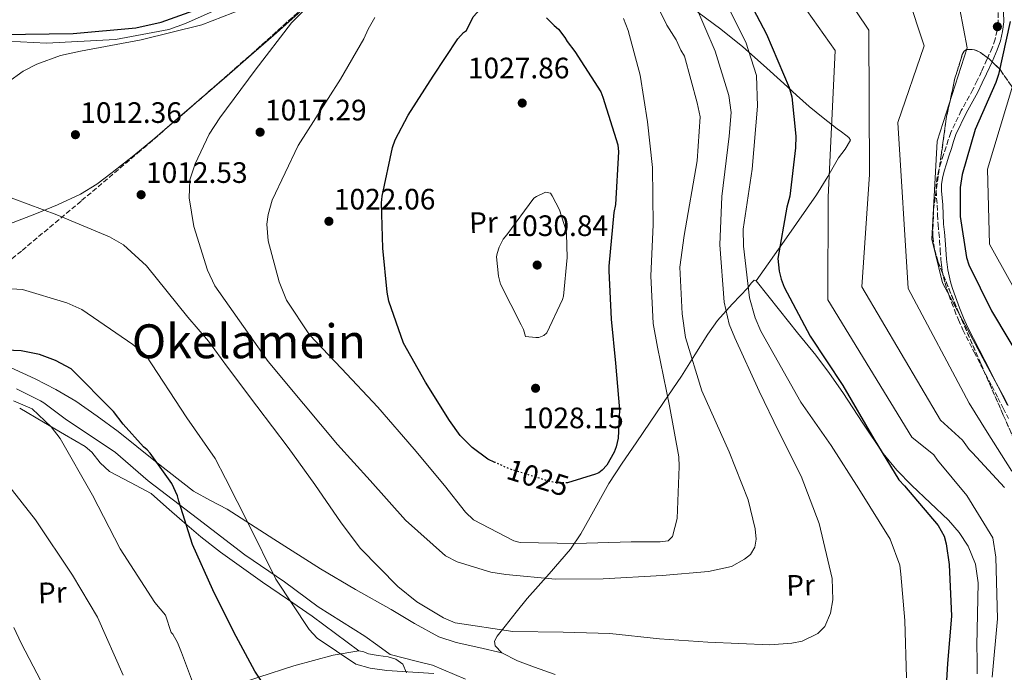
# Model space of a CAD drawing. Units: metres. Extents: x 637593 to 641038, y 4757573 to 4759956.
# Drawn here: x 639411 to 639745, y 4757873 to 4758094 of the extents above; entities that cross this region are included whole.
import ezdxf
from ezdxf.enums import TextEntityAlignment as Align

# ---------------------------------------------------------------- set-up
doc = ezdxf.new("R2010")
doc.units = ezdxf.units.M
doc.header["$MEASUREMENT"] = 0
doc.linetypes.add('DGN Style 3', pattern=[2.435890702152634, 1.739921930109024, -0.6959687720436097])
doc.linetypes.add('DGN Style 5', pattern=[1.217945351076317, 0.5219765790327072, -0.6959687720436097])
for name, color, linetype, lineweight in [('Camino', 7, 'DGN Style 3', 0), ('Cauce lineal', 142, 'Continuous', 13), ('Cota de curva de nivel directora', 7, 'Continuous', 0), ('Cota de punto acotado terreno', 7, 'Continuous', 0), ('Curva de nivel directora', 30, 'Continuous', 30), ('Curva de nivel directora no vista', 30, 'DGN Style 5', 30), ('Curva de nivel intermedia', 30, 'Continuous', 0), ('Etiqueta de uso rústico', 92, 'Continuous', 0), ('Límite de municipio', 7, 'Continuous', 0), ('Línea de cambio de uso (parcela vista)', 92, 'Continuous', 0), ('Margen derecho', 7, 'Continuous', 0), ('Punto acotado terreno (símbolo)', 7, 'Continuous', 0), ('Texto de Área (paraje) menor', 7, 'Continuous', 0), ('Zona arbolada', 92, 'DGN Style 3', 0)]:
    doc.layers.add(name, color=color, linetype=linetype, lineweight=lineweight)
doc.styles.add('Style-Arial', font='arial.ttf')

# ---------------------------------------------------------------- blocks, each defined once
blk = doc.blocks.new('5PATER')
at = {"layer": 'Cauce lineal', "linetype": 'Continuous', "lineweight": 0}
h = blk.add_hatch(color=51, dxfattribs=at)
edge = h.paths.add_edge_path()
edge.add_ellipse((0, 0), major_axis=(-0.1095731443231308, -0.1110710700762829), ratio=0.9994222409660317, start_angle=0, end_angle=360)

msp = doc.modelspace()

# ---------------------------------------------------------------- linework, layer by layer
at = {"layer": 'Camino', "color": 7, "linetype": 'DGN Style 3', "lineweight": 0}
for points in [[(639743.1200000001, 4758096.37, 976.1100000000008), (639743.1799999982, 4758093.33, 976.2899999999937), (639742.7699999991, 4758090.240000002, 976.4499999999971), (639742.0799999986, 4758087.290000001, 976.4700000000012), (639741.0899999985, 4758084.430000001, 976.3899999999995), (639739.3400000003, 4758080.430000001, 976.2500000000002), (639737.510000002, 4758076.41, 976.1199999999953), (639736.03, 4758073.290000002, 976.0099999999949), (639734.5700000006, 4758070.210000002, 975.8999999999943), (639730.6400000011, 4758063.11, 975.7200000000014), (639727.0599999981, 4758055.680000001, 975.550000000003), (639726.230000001, 4758053.199999999, 975.429999999993), (639725.4699999989, 4758050.820000002, 975.3200000000071), (639724.6199999994, 4758048.220000002, 975.2700000000042), (639723.7700000001, 4758045.600000001, 975.2599999999949)], [(639723.7700000001, 4758045.600000001, 975.2599999999949), (639723.0300000003, 4758043.050000002, 975.2599999999949), (639722.4299999991, 4758040.510000001, 975.2700000000042), (639722.0899999993, 4758038.190000001, 975.2599999999949), (639722.0599999981, 4758035.880000002, 975.2599999999949), (639722.269999998, 4758033.369999999, 975.2899999999937), (639722.4600000003, 4758031, 975.3699999999956), (639722.5900000001, 4758027.760000001, 975.5200000000042), (639722.760000002, 4758024.430000001, 975.7899999999937), (639723.0199999991, 4758021.710000004, 976.0899999999967), (639723.2899999997, 4758019.060000001, 976.3999999999943), (639723.5100000009, 4758015.840000001, 976.75), (639723.73, 4758012.550000001, 977.0899999999967), (639723.920000002, 4758010.690000001, 977.2200000000012), (639724.1900000003, 4758008.800000003, 977.3300000000019), (639724.6299999985, 4758006.650000002, 977.5599999999978), (639725.1700000016, 4758004.560000002, 977.7700000000042), (639725.7600000016, 4758002.57, 977.9299999999931), (639726.3999999987, 4758000.59, 978.0899999999967), (639727.3299999986, 4757998.02, 978.300000000003), (639728.3000000007, 4757995.500000001, 978.5099999999949), (639729.6799999999, 4757992.09, 978.9199999999984), (639731.1999999998, 4757988.710000004, 979.3600000000008), (639734.9599999995, 4757981.190000001, 980.0599999999978), (639738.8099999984, 4757973.760000002, 980.759999999995), (639740.9499999997, 4757969.7, 981.2500000000002), (639743.0799999976, 4757965.67, 981.7400000000055), (639744.839999999, 4757962.200000001, 982.0800000000019), (639746.6299999993, 4757958.66, 982.3399999999967)]]:
    msp.add_polyline3d(points, dxfattribs=at)
at = {"layer": 'Curva de nivel directora', "color": 30, "linetype": 'Continuous', "lineweight": 30, "flags": 128}
for points, elevation in [([(639572.4699999985, 4757943.780000002), (639570.0399999989, 4757944.890000002), (639564.6900000002, 4757948.780000002), (639560.669999999, 4757952.869999999), (639557.0799999993, 4757958.020000001), (639548.9199999986, 4757970.980000001), (639541.5, 4757984.270000001), (639536.4500000008, 4757998.520000001), (639535.9199999988, 4758001.5), (639534.4500000003, 4758016.450000001), (639534.0199999989, 4758031.880000001), (639534.2499999991, 4758034.140000001), (639537.6899999991, 4758050.58), (639538.6700000003, 4758053.15), (639543.0800000003, 4758061.520000001), (639551.5499999993, 4758074.810000001), (639559.8899999988, 4758087.480000001), (639561.7799999998, 4758089.640000002), (639562.8099999981, 4758090.260000001), (639565.0900000001, 4758094.880000001), (639570.3699999996, 4758100.789999999), (639574.44, 4758105.020000001), (639579.23, 4758105.060000001)], 1025), ([(639656.6799999989, 4758104.210000001), (639664.6099999994, 4758088.990000002), (639672.3099999997, 4758070.910000001), (639673.1499999999, 4758067.790000001), (639674.5699999994, 4758054.490000002), (639674.3899999983, 4758050.430000001), (639672.4500000003, 4758034.04), (639671.5000000005, 4758030.410000003), (639668.389999999, 4758012.930000001), (639668.8099999992, 4758008.600000001), (639669.4899999987, 4758005.920000001), (639670.6100000008, 4758003.25), (639679.3300000002, 4757986.550000001), (639690.4399999991, 4757969.920000001), (639700.9899999992, 4757951.78), (639709.4800000006, 4757937.92), (639711.3400000003, 4757935.880000002), (639722.8099999991, 4757922.400000001), (639724.8600000008, 4757918.710000001), (639725.5299999992, 4757916.180000001), (639726.4799999992, 4757909.16), (639727.2699999983, 4757891.640000001), (639725.9200000004, 4757875.560000001), (639725.0099999984, 4757860.100000001)], 1000), ([(639405.1299999994, 4758088.930000002), (639429.4100000003, 4758089.310000001), (639450.6299999988, 4758091.2), (639459.2399999987, 4758093.12), (639470.3200000006, 4758097.09)], 1000), ([(639589.999999999, 4758094.539999999), (639592.5999999985, 4758092), (639593.989999999, 4758090.690000001), (639596.1599999992, 4758087.9), (639596.9500000004, 4758086.58), (639599.5900000001, 4758083.2), (639608.379999999, 4758069.500000001), (639609.0299999993, 4758067.720000002), (639614.13, 4758051.520000001), (639614.3400000001, 4758049.130000002), (639613.35, 4758031.260000002), (639612.8200000002, 4758028.550000003), (639611.0900000001, 4758010.36), (639611.1300000005, 4758008.710000001), (639611.8899999983, 4757992.390000002), (639613.3599999989, 4757977.440000001), (639614.7000000001, 4757961.580000003), (639614.2199999995, 4757951.980000001), (639613.5499999989, 4757949.109999999), (639612.8600000005, 4757947.29), (639610.4299999987, 4757942.869999999), (639608.8300000004, 4757941.180000002), (639607.6599999992, 4757940.250000002), (639606.6199999999, 4757939.770000001), (639597.0800000001, 4757936.830000003)], 1025), ([(639747.2699999987, 4758093.320000002), (639743.2699999998, 4758075.37), (639742.2999999998, 4758072.640000002), (639735.3999999998, 4758056.710000001), (639730.8800000002, 4758041.440000001), (639730.2599999988, 4758037.07), (639730.2299999997, 4758027.180000001), (639732.4200000003, 4758013.300000002), (639733.2400000006, 4758010.77), (639740.8800000005, 4757995.239999999), (639752.6799999999, 4757975.480000001)], 975.0000000000002), ([(639500.7399999994, 4757858.510000001), (639491.0399999986, 4757872.930000001), (639483.9199999997, 4757886.220000001), (639476.7699999993, 4757900.57), (639469.8899999993, 4757915.970000001), (639465.2800000004, 4757930.680000001), (639464.7799999998, 4757932.460000002), (639462.8599999996, 4757936.61), (639455.5300000005, 4757946.900000001), (639454.4499999987, 4757948.07), (639453.2199999993, 4757949.08), (639446.3899999986, 4757956.750000002), (639443.1199999985, 4757961.029999999), (639428.7300000007, 4757975.570000002), (639423.4299999988, 4757978.390000001), (639418.0300000008, 4757980.400000002), (639411.75, 4757981.570000002), (639398.8799999999, 4757982.17)], 1000)]:
    msp.add_lwpolyline(points, dxfattribs=dict(at, elevation=elevation))
at = {"layer": 'Curva de nivel directora no vista', "color": 30, "linetype": 'DGN Style 5', "lineweight": 30, "elevation": 1025, "flags": 128}
msp.add_lwpolyline([(639597.0800000001, 4757936.830000003), (639596.9599999995, 4757936.800000001), (639593.5099999983, 4757936.850000001), (639591.2499999985, 4757937.24), (639577.1800000002, 4757941.640000002), (639572.4699999985, 4757943.780000002)], dxfattribs=at)
at = {"layer": 'Curva de nivel intermedia', "color": 30, "linetype": 'Continuous', "lineweight": 0, "flags": 128}
for points, elevation in [([(639634.8300000001, 4758271.689999999), (639645.2300000003, 4758263.310000001), (639656.650000002, 4758250.77), (639659.7700000001, 4758246.069999998), (639667.4000000011, 4758230.13), (639667.7800000011, 4758227.15), (639667.3899999999, 4758209.199999999), (639666.8800000002, 4758205.890000001), (639666.7999999998, 4758198.109999998), (639667.2000000001, 4758194.83), (639667.8700000005, 4758184.91), (639668.8000000003, 4758179.949999998), (639669.0000000015, 4758177.599999999), (639670.9400000017, 4758170.75), (639677.5900000012, 4758154.529999999), (639699.6400000014, 4758116.07), (639712.3600000017, 4758102.230000001), (639718.0200000012, 4758085.109999999), (639709.0700000017, 4758059.069999999), (639712.6700000003, 4758002.789999999), (639733.2899999998, 4757963.899999999), (639739.3800000006, 4757954), (639747.8200000006, 4757940.779999999)], 985.0000000000002), ([(639682.4999999999, 4758115.34), (639699.3200000017, 4758090.369999998), (639699.5400000007, 4758041.439999998), (639696.900000001, 4758003.300000002), (639723.5900000012, 4757958.119999999), (639731.0800000014, 4757951.369999999), (639733.2600000007, 4757948.140000001), (639734.49, 4757946.98), (639745.2800000014, 4757935.32)], 990), ([(639512.3700000012, 4758102.019999999), (639503.4300000004, 4758092.92), (639491.1500000004, 4758076.880000002), (639479.1100000016, 4758060.609999999), (639475.5900000012, 4758055.17), (639470.740000001, 4758045.05), (639468.9600000017, 4758039.67), (639468.7100000014, 4758033.53), (639470.3200000006, 4758023.749999999), (639475.0000000012, 4758008.99), (639477.5000000001, 4758003.640000002), (639495.5, 4757977.960000001), (639507.57, 4757963.640000001), (639519.0200000008, 4757949.9), (639530.1299999997, 4757937.649999999), (639542.1700000007, 4757924.23), (639555.6700000011, 4757912.05), (639559.6200000006, 4757910.069999999), (639571.0800000004, 4757906.5), (639576.1900000002, 4757905.749999999), (639592.9800000007, 4757904.130000001), (639609.1299999999, 4757904.279999998), (639629.1399999993, 4757905.439999999), (639644.9500000009, 4757906.779999999), (639652.6800000002, 4757908.489999999), (639657.0900000002, 4757911.009999999), (639659.1399999999, 4757912.56), (639660.5700000003, 4757915.000000001), (639661.0900000011, 4757917.699999998), (639660.6900000012, 4757921.279999999), (639658.3200000017, 4757931.08), (639651.8900000012, 4757947.349999998), (639642.6300000009, 4757968.029999998), (639637.0400000006, 4757986.119999999), (639635.9200000007, 4757994.159999999), (639635.1699999997, 4758009.989999999), (639636.6600000006, 4758020.800000001), (639641.0400000016, 4758046.05), (639642.11, 4758061.029999999), (639641.0800000018, 4758065.789999999), (639636.75, 4758081.52), (639635.5000000006, 4758083.58), (639633.9000000001, 4758087.119999998), (639630.770000001, 4758092.119999998), (639623.7800000015, 4758106.42)], 1015), ([(639670.5100000004, 4758108), (639687.8399999996, 4758083.52), (639685.5100000005, 4758033.74), (639685.3699999996, 4757998.930000001), (639713.9000000019, 4757952.33), (639721.3499999995, 4757946.310000001), (639722.5900000001, 4757944.55), (639732.5000000007, 4757932.569999999), (639741.2800000005, 4757918.159999999), (639742.3600000001, 4757911.609999999), (639742.9500000002, 4757890.689999999), (639741.1100000006, 4757870.9)], 995.0000000000002), ([(639728.9199999999, 4758104.220000001), (639732.6300000005, 4758084.4), (639722.4700000016, 4758052.71), (639720.640000001, 4758019.52), (639724.2500000007, 4758004.67), (639742.9800000016, 4757969.689999999), (639746.3000000007, 4757963.16)], 980), ([(639398.2500000017, 4758087.069999999), (639420.38, 4758085.989999999), (639443.8200000004, 4758087.259999999), (639461.8700000017, 4758090.67), (639467.4700000008, 4758092.599999999), (639488.3099999994, 4758102)], 1005), ([(639640.1299999997, 4758099.56), (639647.1700000004, 4758083.31), (639651.7800000017, 4758068.180000001), (639652.5400000016, 4758062.519999998), (639651.870000001, 4758054.429999999), (639649.4500000003, 4758034.02), (639648.7199999995, 4758017.550000001), (639650.1600000011, 4757998.149999999), (639651.8600000021, 4757990.720000001), (639653.7900000011, 4757985.99), (639662.0700000002, 4757967.980000001), (639668.7500000012, 4757954.109999999), (639676.3500000008, 4757939.069999999), (639682.4800000018, 4757923.09), (639686.8899999997, 4757904.369999998), (639687.0900000008, 4757897.199999999), (639686.3200000019, 4757892.689999999), (639684.3500000006, 4757888.149999999), (639682.0300000003, 4757885.689999999), (639676.7199999995, 4757883.149999999), (639673.1499999999, 4757882.449999999), (639665.6900000012, 4757881.940000001)], 1010), ([(639650.2700000006, 4758100.739999999), (639657.5599999997, 4758086.289999999), (639661.1600000004, 4758075.029999998), (639661.4600000001, 4758064.57), (639659.6600000006, 4758043.28), (639656.650000002, 4758022.859999999), (639656.7999999997, 4758017.180000001), (639658.7900000013, 4757999.59), (639660.7800000005, 4757992.77), (639662.7000000004, 4757988.33), (639676.2400000012, 4757964.189999998), (639686.5200000008, 4757949.519999999), (639695.9100000008, 4757934.829999999), (639706.5500000003, 4757917.779999999), (639709.7900000013, 4757908.9), (639710.1800000002, 4757905.92), (639711.5200000014, 4757890.109999999), (639712.0600000002, 4757870.679999999)], 1005), ([(639407.0800000008, 4758072.679999999), (639412.500000001, 4758076.460000001), (639417.0499999997, 4758078.810000001), (639425.1600000011, 4758081.759999999), (639431.9300000014, 4758083.259999998), (639452.4999999995, 4758087.099999999), (639473.0300000019, 4758092.21), (639490.6100000016, 4758098.949999999)], 1010), ([(639628.5200000001, 4757916.789999999), (639618.6500000019, 4757916.810000001), (639599.8200000003, 4757916.279999999), (639580.9700000011, 4757916.65), (639578.860000001, 4757917.189999999), (639565.2000000018, 4757924.279999998), (639562.4300000003, 4757926.9), (639555.3, 4757935.970000001), (639545.0899999997, 4757948.24), (639532.7200000002, 4757962.55), (639520.390000001, 4757975.659999999), (639509.5999999995, 4757987.019999998), (639501.7899999998, 4757998.769999999), (639499.2300000006, 4758004.980000001), (639495.5400000003, 4758018.930000001), (639495.0900000011, 4758024.599999998), (639495.5900000016, 4758027.910000001), (639496.9500000007, 4758032.73), (639505.7000000014, 4758051.219999999), (639511.7200000007, 4758060.66), (639520.0300000011, 4758073.759999999), (639528.0199999998, 4758087.439999999), (639529.4200000011, 4758090.769999999), (639531.700000001, 4758094.720000001)], 1020), ([(639616.05, 4758094.4), (639617.6700000005, 4758090.259999999), (639621.6800000004, 4758075.119999997), (639624.2199999996, 4758059.330000001), (639625.8500000013, 4758043.83), (639626.0900000005, 4758024.390000001), (639625.390000001, 4758007.029999999), (639626.1399999997, 4757990.9), (639627.5600000012, 4757982.859999998), (639631.7099999997, 4757962.939999999), (639634.8900000004, 4757945.679999999), (639634.9800000021, 4757942.390000001), (639634.2800000003, 4757924.730000001), (639632.6500000008, 4757918.7), (639631.2000000001, 4757917.16), (639628.5200000001, 4757916.789999999)], 1020), ([(639748.1700000016, 4758071.779999998), (639739.5400000016, 4758043.26), (639740.2500000001, 4758017.83), (639754.1500000006, 4757992.77)], 970.0000000000002), ([(639665.6900000012, 4757881.940000001), (639644.7200000007, 4757882.850000001), (639628.2499999997, 4757883.88), (639611.4400000012, 4757885.8), (639595.5800000002, 4757886.249999999), (639578.5300000003, 4757886.369999998), (639559.0000000015, 4757889.41), (639555.0600000009, 4757891.100000001), (639545.9400000013, 4757896.520000001), (639539.5100000007, 4757901.730000001), (639526.890000001, 4757914.529999999), (639520.3600000021, 4757923.32), (639511.3300000018, 4757936.230000001), (639502.2999999995, 4757948.84), (639491.7300000016, 4757962.9), (639481.7900000017, 4757976.07), (639475.2699999993, 4757984.859999999), (639468.270000001, 4757993.02), (639454.2400000008, 4758010.470000001), (639446.4700000014, 4758017.600000001), (639441.7500000006, 4758020.329999999), (639423.9100000015, 4758027.800000002), (639404.3400000003, 4758034.989999999)], 1010), ([(639586.3500000011, 4757986.109999998), (639582.8200000018, 4757986.460000002), (639582.1500000014, 4757988.84), (639581.36, 4757990.4), (639574.3700000006, 4758004.220000001), (639573.6200000017, 4758006.970000001), (639572.9900000015, 4758013.55), (639573.1800000014, 4758014.679999999), (639573.8699999999, 4758016.8), (639575.2900000014, 4758019.46), (639576.4500000017, 4758020.99), (639585.6200000002, 4758033.4), (639586.5099999999, 4758034.02), (639589.6100000001, 4758035.460000001), (639591.2700000008, 4758035.130000001), (639591.9000000011, 4758034.25), (639594.3600000021, 4758029.439999999), (639596.5800000017, 4758022.380000001), (639596.7600000005, 4758021.259999999), (639596.9800000016, 4758013.25), (639595.7000000009, 4758000.17), (639595.3600000012, 4757999.03), (639590.0500000004, 4757987.720000001), (639589.0300000012, 4757986.859999999), (639587.4000000017, 4757986.140000001), (639586.3500000011, 4757986.109999998)], 1030), ([(639412.1800000013, 4758002.409999999), (639406.6100000013, 4758002.800000001)], 1005), ([(639551.7100000003, 4757872.159999999), (639535.8300000017, 4757873.209999999), (639530.1200000007, 4757873.949999999), (639525.2999999995, 4757875.310000001), (639512.1900000002, 4757884.210000001), (639509.4100000019, 4757887.119999999), (639498.1700000011, 4757904.150000001), (639488.9700000011, 4757922.739999998), (639481.0600000008, 4757938.369999999), (639477.5800000007, 4757945.150000001), (639467.9200000003, 4757958.939999999), (639454.0199999996, 4757980.149999999), (639449.6100000017, 4757983.810000001), (639432.3099999992, 4757995.59), (639427.2599999999, 4757997.960000002), (639412.1800000013, 4758002.409999999)], 1005), ([(639472.280000001, 4757862.999999999), (639466.1200000008, 4757879.32), (639464.8300000011, 4757882.729999999), (639463.2500000009, 4757885.539999999), (639462.6300000016, 4757886.12), (639460.6700000014, 4757892.000000001), (639457.1599999999, 4757896.27), (639445.3100000012, 4757914.48), (639436.0000000017, 4757932.67), (639425.0400000004, 4757951.84), (639421.8900000011, 4757955.9), (639415.5499999998, 4757961.92), (639409.2100000009, 4757964.710000001)], 995.0000000000002), ([(639446.3399999995, 4757871.600000001), (639437.6700000013, 4757891.31), (639429.2000000001, 4757905.480000001), (639416.6300000016, 4757924.25), (639404.1700000005, 4757940.01)], 990), ([(639409.3300000015, 4757887.789999999), (639411.7200000009, 4757882.430000001), (639421.130000001, 4757864.480000001)], 985.0000000000002)]:
    msp.add_lwpolyline(points, dxfattribs=dict(at, elevation=elevation))
at = {"layer": 'Límite de municipio', "color": 7, "linetype": 'Continuous', "lineweight": 0}
msp.add_polyline3d([(639410.1600000003, 4757968.77, 996.71), (639418.3500000016, 4757964.720000001, 996.6700000000001), (639419.4200000018, 4757963.930000001, 996.69), (639426.7100000009, 4757958.52, 996.61), (639443.8000000007, 4757947.119999999, 997.95), (639454.879999999, 4757937.529999999, 1000.24), (639471.6000000016, 4757924.74, 1001.46), (639487.6799999997, 4757912.439999999, 1003.88), (639501.0500000007, 4757903.27, 1005.21), (639512.4899999984, 4757894.83, 1005.9), (639528.2800000012, 4757884.82, 1005.57), (639532.6999999993, 4757881.630000001, 1005.89), (639536.8900000006, 4757878.609999999, 1005.79), (639546.2399999984, 4757876.300000001, 1006.7), (639551.3000000007, 4757875.050000001, 1006.16), (639562.4299999997, 4757870.290000001, 1004.36)], dxfattribs=at)
at = {"layer": 'Línea de cambio de uso (parcela vista)', "color": 92, "linetype": 'Continuous', "lineweight": 0}
for points in [[(639477.4046999998, 4758071.2938, 1016.299799999994), (639481.5199999996, 4758074.83, 1016.399999999994), (639488.9199999999, 4758081.189999999, 1015.970000000001), (639497.3700000001, 4758088.59, 1015.119999999995), (639505.7400000002, 4758096.050000001, 1014.240000000005), (639510.3600000005, 4758100.58, 1014.410000000004), (639510.9036999998, 4758101.1249, 1014.430200000003)], [(639641.3300000001, 4758096.49, 1010.029999999999), (639649.0499999998, 4758090.710000001, 1006.970000000001), (639656.5899999999, 4758084.699999999, 1003.880000000005), (639663.5300000003, 4758078.550000001, 1001.419999999998), (639670.4299999997, 4758072.34, 999.0099999999949), (639674.7400000002, 4758068.350000001, 997.679999999993), (639679.0499999998, 4758064.49, 996.3699999999953), (639683.75, 4758060.699999999, 994.3699999999953), (639688.5599999997, 4758056.960000001, 992.4499999999971), (639690, 4758055.880000001, 992.1000000000058), (639691.4699999997, 4758054.789999999, 991.7899999999937), (639692.54, 4758053.980000001, 991.5899999999965), (639693.0099999999, 4758053.039999999, 991.4400000000023), (639691.2599999999, 4758050.08, 991.5800000000017), (639688.9800000006, 4758047.07, 992.1000000000058), (639685.3600000005, 4758040.75, 993.1600000000036), (639681.54, 4758034.57, 994.4600000000064), (639671.2999999998, 4758019.970000001, 998.3500000000058), (639661.0700000003, 4758005.359999999, 1002.240000000005)], [(639368.1127000004, 4757986.1194, 999.5396000000038), (639367.1100000005, 4757987.430000001, 999.6900000000023), (639366.2400000002, 4757990.74, 1000.149999999994), (639366.9299999997, 4757993.800000001, 1000.550000000003), (639369.8499999996, 4757998.4, 1002.410000000004), (639375.2000000002, 4758004.949999999, 1004.850000000006), (639376.0300000003, 4758005.67, 1005), (639381.75, 4758010.560000001, 1004.970000000001), (639393.1200000001, 4758017.77, 1003.380000000005), (639404.6299999999, 4758023.5, 1006.039999999994), (639410.4699999997, 4758025.76, 1008.330000000002), (639416.3499999996, 4758028.02, 1010.5), (639424.1399999997, 4758031.16, 1011.869999999995), (639431.9000000004, 4758034.76, 1012.64), (639437.4100000003, 4758038.199999999, 1012.949999999997), (639442.6399999997, 4758042.109999999, 1013.270000000004), (639449.9800000006, 4758047.850000001, 1013.729999999996), (639457.1500000004, 4758053.76, 1014.210000000006), (639465.6399999997, 4758061.119999999, 1015.220000000001), (639474.1299999999, 4758068.480000001, 1016.220000000001), (639477.4046999998, 4758071.2938, 1016.299799999994)], [(639661.0700000003, 4758005.359999999, 1002.240000000005), (639660.3700000001, 4758005.630000001, 1002.649999999994), (639659.3300000001, 4758004.539999999, 1003.929999999993), (639658.29, 4758003.029999999, 1004.949999999997), (639653.0599999997, 4757997.600000001, 1006.119999999995), (639650.8499999996, 4757995.15, 1010), (639647.9500000002, 4757991.949999999, 1010.320000000007), (639644.6600000003, 4757987.279999999, 1009.479999999996), (639640.29, 4757980.230000001, 1013.350000000006), (639635.7400000002, 4757973.01, 1016.410000000004), (639629.6399999997, 4757964.050000001, 1018.649999999994), (639620.3099999997, 4757950.41, 1020.740000000005), (639615.6699999999, 4757943.539999999, 1021), (639611.1200000001, 4757936.640000001, 1020.580000000002), (639604.7300000006, 4757925.25, 1019.330000000002), (639601.5899999999, 4757919.59, 1018.699999999997), (639598.0999999996, 4757914.380000001, 1018.070000000007), (639590.9100000003, 4757905.99, 1017.070000000007), (639583.4299999997, 4757897.630000001, 1016), (639579.6100000005, 4757892.949999999, 1014.559999999998), (639575.9000000004, 4757888.27, 1012.479999999996), (639573.1799999997, 4757884.859999999, 1011.179999999993), (639572.3300000001, 4757883.100000001, 1010.520000000004), (639572.4900000002, 4757881.58, 1009.880000000005), (639574.8200000003, 4757879.199999999, 1008.64)], [(639736.0300000003, 4757872.08, 995.5899999999965), (639736.0599999997, 4757876.869999999, 995.8699999999953), (639735.9100000003, 4757881.67, 996.25), (639736.1600000003, 4757892.32, 996.6600000000036), (639736.3600000005, 4757902.970000001, 997.2200000000012), (639735.4800000006, 4757909.279999999, 997.8500000000058), (639733.0099999999, 4757915.32, 998.5099999999949), (639729.9600000001, 4757920.01, 999.0200000000042), (639726.3200000003, 4757924.130000001, 999.5099999999949), (639720.0599999997, 4757930.02, 1000.179999999993), (639713.8399999999, 4757935.92, 1000.520000000004), (639708.79, 4757941.17, 1000.539999999994), (639704.0999999996, 4757946.75, 1000.550000000003), (639697.2199999997, 4757957.09, 1000.630000000005), (639690.4699999997, 4757967.5, 1000.710000000006), (639685.9500000002, 4757973.890000001, 1000.759999999995), (639681.2699999996, 4757980.140000001, 1000.830000000002), (639675.1299999999, 4757987.77, 1001.14), (639669, 4757995.390000001, 1001.589999999997), (639665.0300000003, 4758000.4, 1001.869999999995), (639661.0700000003, 4758005.359999999, 1002.240000000005)], [(639574.8200000003, 4757879.199999999, 1008.64), (639567.04, 4757880.949999999, 1009.240000000005), (639559.2599999999, 4757882.710000001, 1009.839999999997), (639553.4400000004, 4757884.66, 1010), (639545.2300000006, 4757889.08, 1009.429999999993), (639537.2100000001, 4757893.930000001, 1008.619999999995), (639525.1900000004, 4757900.710000001, 1007.619999999995), (639513.2800000003, 4757907.65, 1006.610000000001), (639497.4500000002, 4757917.730000001, 1005.220000000001), (639481.6799999997, 4757927.9, 1003.779999999999), (639475.9400000004, 4757930.9, 1003), (639470.2599999999, 4757934.029999999, 1002.119999999995), (639457.3499999996, 4757944.039999999, 1000.490000000005), (639444.6500000004, 4757954.300000001, 999.5099999999949), (639437.54, 4757959.51, 999.3399999999965), (639430.2699999996, 4757964.539999999, 999.2599999999949), (639423.5599999997, 4757968.550000001, 999.2400000000052), (639416.5700000003, 4757972.109999999, 999.1999999999971), (639408.1799999997, 4757975.939999999, 999.029999999999)], [(639411.2699999996, 4757962.230000001, 995.7599999999949), (639419.3700000001, 4757957.42, 994.6600000000036), (639426.4299999997, 4757953.300000001, 994.7299999999959), (639433.4699999997, 4757949.189999999, 995.1000000000058), (639435.7199999997, 4757947.27, 995.2100000000064), (639438.5599999997, 4757943.67, 995.4400000000023), (639441.7599999999, 4757940.75, 996.2599999999949), (639448.7999999998, 4757936.99, 998.7299999999959), (639455.8399999999, 4757933.24, 1001.199999999997), (639461.0899999999, 4757928.600000001, 1001.380000000005), (639466.3399999999, 4757923.960000001, 1001.559999999998), (639472.75, 4757918.539999999, 1002.080000000002), (639479.3799999999, 4757913.380000001, 1002.75), (639486.4500000002, 4757908.189999999, 1003.289999999994), (639493.6100000005, 4757903.130000001, 1003.820000000007), (639502.0499999998, 4757897.42, 1005), (639510.4199999999, 4757891.609999999, 1005.520000000004), (639518.3799999999, 4757885.77, 1004.860000000001), (639526.3499999996, 4757879.92, 1004.199999999997)], [(639526.3499999996, 4757879.92, 1004.199999999997), (639517.54, 4757878.390000001, 1002.320000000007), (639504.2599999999, 4757874.789999999, 1001.100000000006), (639492.3700000001, 4757870.949999999, 1000), (639491.0800000001, 4757870.529999999, 999.8600000000006), (639473.8300000001, 4757864.66, 995.5), (639471.8899999997, 4757864.029999999, 995), (639456.4600000001, 4757859.060000001, 991.4900000000052), (639451.29, 4757857.560000001, 990), (639437.9900000002, 4757853.710000001, 985.6699999999984), (639419.0199999996, 4757848.220000001, 982.5599999999978)], [(639542.5199999996, 4757872.350000001, 1006.759999999995), (639541.1699999999, 4757875.380000001, 1006.360000000001), (639538.9000000004, 4757877.09, 1005.929999999993), (639536.2999999998, 4757877.800000001, 1005.520000000004), (639532.8799999999, 4757878.310000001, 1005.320000000007), (639529.5300000003, 4757878.810000001, 1005.009999999995), (639527.9400000004, 4757879.5, 1004.610000000001), (639526.3499999996, 4757879.92, 1004.199999999997)], [(639574.8200000003, 4757879.199999999, 1008.64), (639580.0700000003, 4757876.470000001, 1007), (639585.8899999997, 4757874.310000001, 1006.110000000001), (639592.8700000001, 4757871.82, 1005.970000000001)]]:
    msp.add_polyline3d(points, dxfattribs=at)
at = {"layer": 'Margen derecho', "color": 7, "linetype": 'Continuous', "lineweight": 0}
for points in [[(639725.1799999983, 4758019.220000001, 976.3999999999943), (639724.91, 4758021.890000002, 976.0899999999967), (639724.6499999985, 4758024.570000002, 975.7899999999937), (639724.4899999977, 4758027.840000002, 975.5200000000042), (639724.359999998, 4758031.12, 975.3699999999956), (639724.159999999, 4758033.53, 975.2899999999937), (639723.9600000001, 4758035.939999999, 975.2599999999949), (639723.9800000002, 4758038.050000002, 975.2599999999949), (639724.2899999986, 4758040.15, 975.2700000000042), (639724.8699999999, 4758042.609999999, 975.2599999999949), (639725.5799999986, 4758045.020000001, 975.2599999999949), (639726.4200000011, 4758047.630000002, 975.2700000000042), (639727.2699999983, 4758050.24, 975.3200000000071), (639728.0300000004, 4758052.609999999, 975.429999999993), (639728.8199999994, 4758054.970000003, 975.550000000003), (639732.3299999987, 4758062.240000002, 975.7200000000014), (639736.2499999991, 4758069.350000001, 975.8999999999943), (639737.749999999, 4758072.480000001, 976.0099999999949), (639739.2199999974, 4758075.609999999, 976.1199999999953), (639741.0700000004, 4758079.660000003, 976.2500000000002), (639742.8599999986, 4758083.740000002, 976.3899999999995), (639743.8999999979, 4758086.77, 976.4700000000012), (639744.6299999988, 4758089.900000001, 976.4499999999971), (639745.0799999981, 4758093.220000001, 976.2899999999937), (639745.010000001, 4758096.540000002, 976.1100000000008)], [(639746.530000001, 4757963.050000003, 982.0800000000019), (639744.7600000007, 4757966.550000001, 981.7400000000055), (639742.6200000016, 4757970.59, 981.2500000000002), (639740.4899999971, 4757974.630000001, 980.759999999995), (639736.6499999971, 4757982.050000002, 980.0599999999978), (639732.9099999998, 4757989.53, 979.3600000000008), (639731.4200000011, 4757992.830000003, 978.9199999999984), (639730.0599999977, 4757996.189999999, 978.5099999999949), (639729.100000001, 4757998.680000002, 978.300000000003), (639728.199999998, 4758001.2, 978.0899999999967), (639727.57, 4758003.130000002, 977.9299999999931), (639727, 4758005.070000002, 977.7700000000042), (639726.469999998, 4758007.080000001, 977.5599999999978), (639726.0599999989, 4758009.130000001, 977.3300000000019), (639725.7999999997, 4758010.920000001, 977.2200000000012), (639725.6200000008, 4758012.710000002, 977.0899999999967), (639725.3999999973, 4758015.970000001, 976.75), (639725.1799999983, 4758019.220000001, 976.3999999999943)]]:
    msp.add_polyline3d(points, dxfattribs=at)
at = {"layer": 'Zona arbolada', "color": 92, "linetype": 'DGN Style 3', "lineweight": 0, "extrusion": (-0.6503950352981387, 0.735619510548697, 0.1893415795846976), "elevation": 3084409.439260203, "flags": 128}
msp.add_lwpolyline([(-3630757.800059231, -593732.0588627955), (-3630731.283075496, -593730.9261739058), (-3630714.263556683, -593731.130979973), (-3630712.94415614, -593731.2157112655)], dxfattribs=at)
at = {"layer": 'Zona arbolada', "color": 92, "linetype": 'DGN Style 3', "lineweight": 0, "extrusion": (-0.04809638236446893, -0.04185523811643348, 0.9979653686604899), "elevation": -228893.247369002, "flags": 128}
msp.add_lwpolyline([(-3169477.293825575, 3598638.129158367), (-3169477.293825575, 3598622.355529901)], dxfattribs=at)
at = {"layer": 'Zona arbolada', "color": 92, "linetype": 'DGN Style 3', "lineweight": 0}
for points in [[(639516.54, 4758106.189999999, 1014.429999999993), (639491.1799999997, 4758083.4, 1015.860000000001), (639478.4000000004, 4758072.16, 1015.660000000004), (639465.5300000003, 4758060.960000001, 1014.570000000007), (639452.1799999997, 4758049.460000001, 1012.289999999994), (639432.1100000005, 4758032.42, 1007.479999999996), (639411.8499999996, 4758015.480000001, 1002.649999999994), (639400.8099999997, 4758006.51, 1004.39)], [(639752.5999999996, 4757942.380000001, 980.4799999999959), (639744.8799999999, 4757959.850000001, 980.9100000000036), (639737.2300000006, 4757977.34, 981.300000000003), (639729.7800000003, 4757994.460000001, 980.5599999999978), (639722.7699999996, 4758011.710000001, 978.7899999999937), (639721.5300000003, 4758016.029999999, 978.3600000000006), (639720.9500000002, 4758020.470000001, 977.929999999993), (639721.2300000006, 4758029.59, 977.0200000000042), (639723.8499999996, 4758048.029999999, 975.0800000000017), (639725.6699999999, 4758061.210000001, 973.4900000000052), (639726.7100000001, 4758065.91, 980), (639728.5, 4758074.08, 982.4799999999959), (639730.9900000002, 4758082.109999999, 980.5700000000071), (639731.6500000004, 4758083.26, 980.2299999999959), (639732.4299999997, 4758083.779999999, 980), (639732.5800000001, 4758083.880000001, 979.9600000000064), (639735.0899999999, 4758083.76, 979.4700000000012), (639737.0999999996, 4758082.82, 979.0800000000017), (639739.9800000006, 4758080.76, 978.2400000000052), (639743.6600000003, 4758077.130000001, 975), (639743.7800000003, 4758077.01, 974.7899999999937), (639747.7999999998, 4758071.300000001, 965.8899999999995)], [(639747.7999999998, 4758071.300000001, 965.8899999999995), (639743.7800000003, 4758077.01, 974.7899999999937), (639743.6600000003, 4758077.130000001, 975), (639739.9800000006, 4758080.76, 978.2400000000052), (639737.0999999996, 4758082.82, 979.0800000000017), (639735.0899999999, 4758083.76, 979.4700000000012), (639732.5800000001, 4758083.880000001, 979.9600000000064), (639732.4299999997, 4758083.779999999, 980), (639731.6500000004, 4758083.26, 980.2299999999959), (639730.9900000002, 4758082.109999999, 980.5700000000071), (639728.5, 4758074.08, 982.4799999999959), (639726.7100000001, 4758065.91, 980), (639725.6699999999, 4758061.210000001, 973.4900000000052), (639723.8499999996, 4758048.029999999, 975.0800000000017), (639721.2300000006, 4758029.59, 977.0200000000042), (639720.9500000002, 4758020.470000001, 977.929999999993), (639721.5300000003, 4758016.029999999, 978.3600000000006), (639722.7699999996, 4758011.710000001, 978.7899999999937), (639729.7800000003, 4757994.460000001, 980.5599999999978), (639737.2300000006, 4757977.34, 981.300000000003), (639744.8799999999, 4757959.850000001, 980.9100000000036), (639752.5999999996, 4757942.380000001, 980.4799999999959)], [(639465.5300000003, 4758060.960000001, 1014.570000000007), (639452.1799999997, 4758049.460000001, 1012.289999999994), (639432.1100000005, 4758032.42, 1007.479999999996), (639411.8499999996, 4758015.480000001, 1002.649999999994), (639400.8099999997, 4758006.51, 1004.39), (639396.8499999996, 4758003.529999999, 1005), (639392.2199999997, 4758000.039999999, 1005.479999999996), (639378.8600000005, 4757991.380000001, 1004.949999999997), (639371.9699999997, 4757987.76, 1004.039999999994), (639368.1127000004, 4757986.1194, 1003.441900000005)]]:
    msp.add_polyline3d(points, dxfattribs=at)

# ---------------------------------------------------------------- block references
at = {"layer": 'Punto acotado terreno (símbolo)', "color": 7, "linetype": 'Continuous', "lineweight": 0, "xscale": 10, "yscale": 10, "zscale": 10}
for p in [(639742.8799999988, 4758091.58, 976.8800000000051), (639581.7199999976, 4758065.660000001, 1027.860000000001), (639430.1700000024, 4758054.930000001, 1012.360000000001), (639492.8099999989, 4758055.790000003, 1017.289999999994), (639452.4599999995, 4758034.58, 1012.529999999999), (639516.1499999987, 4758025.560000001, 1022.059999999998), (639586.7899999993, 4758010.710000001, 1030.839999999997), (639586.2399999973, 4757968.930000001, 1028.149999999995)]:
    msp.add_blockref('5PATER', p, dxfattribs=at)

# ---------------------------------------------------------------- texts
at = {"layer": 'Cota de curva de nivel directora', "color": 7, "linetype": 'Continuous', "lineweight": 0, "style": 'Style-Arial'}
msp.add_text('1025', height=7.000000000000002, rotation=342.62348, dxfattribs=at).set_placement((639587.0243784345, 4757938.557423405, 1025), align=Align.MIDDLE_CENTER)
at = {"layer": 'Cota de punto acotado terreno', "color": 7, "linetype": 'Continuous', "lineweight": 0, "style": 'Style-Arial'}
for s, p in [('1027.86', (639563.2800000003, 4758074.050000001, 1027.860000000001)), ('1012.36', (639431.8299999991, 4758058.930000001, 1012.360000000001)), ('1017.29', (639494.4800000013, 4758059.790000001, 1017.289999999994)), ('1012.53', (639454.1200000006, 4758038.580000001, 1012.529999999999)), ('1022.06', (639517.820000001, 4758029.56, 1022.059999999998)), ('1030.84', (639576.3900000016, 4758020.569999999, 1030.839999999997)), ('1028.15', (639581.6900000013, 4757955.369999999, 1028.149999999994))]:
    msp.add_text(s, height=7.000000000000002, dxfattribs=at).set_placement(p)
at = {"layer": 'Etiqueta de uso rústico', "color": 92, "linetype": 'Continuous', "lineweight": 0, "style": 'Style-Arial'}
for p in [(639568.5843454398, 4758025.16574466, 1028.690000000002), (639676.1343454354, 4757902.135744659, 1012.270000000004), (639422.3343454396, 4757899.615744661, 987.8099999999978)]:
    msp.add_text('Pr', height=7.000000000000002, rotation=1.61008, dxfattribs=at).set_placement(p, align=Align.MIDDLE_CENTER)
at = {"layer": 'Texto de Área (paraje) menor', "color": 7, "linetype": 'Continuous', "lineweight": 0, "style": 'Style-Arial'}
msp.add_text('Okelamein', height=11.5, dxfattribs=at).set_placement((639489.023916903, 4757984.86001, 1010), align=Align.MIDDLE_CENTER)

doc.saveas('drawing.dxf')
